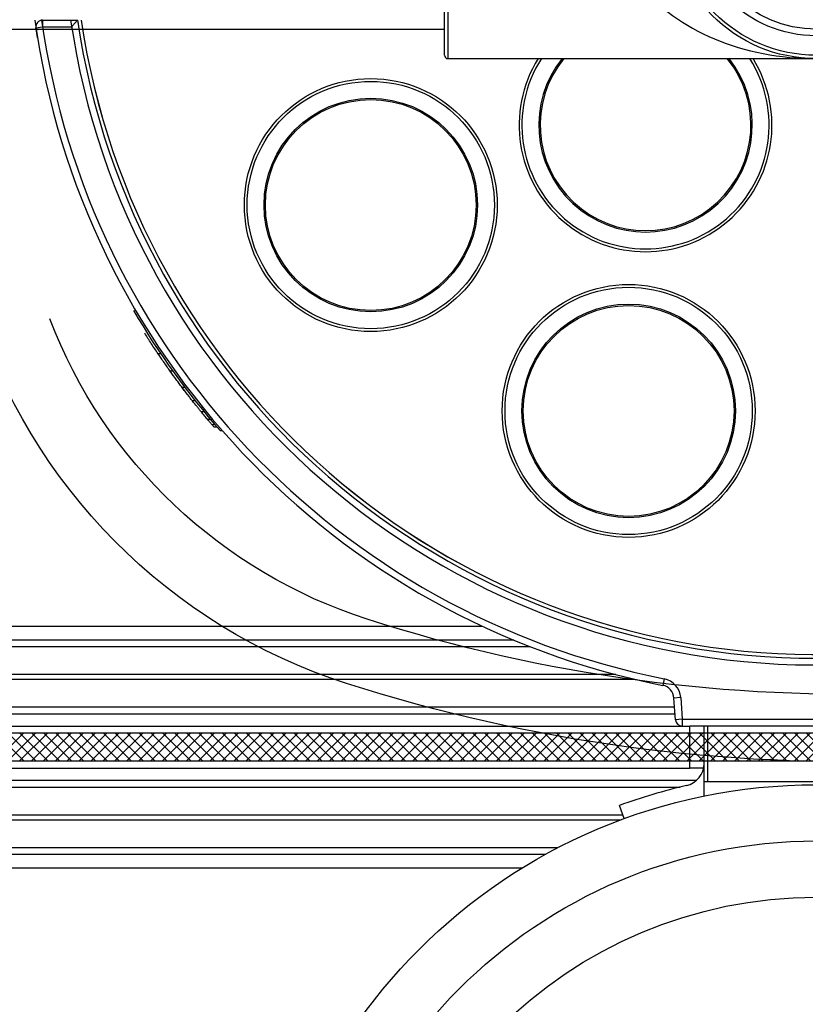
# Model space of a CAD drawing. Extents: x 0 to 16.4, y 0 to 10.4.
# Drawn here: x 2.6 to 2.8, y 7.9 to 8.1 of the extents above; entities that cross this region are included whole.
import ezdxf

# ---------------------------------------------------------------- set-up
doc = ezdxf.new("R2010")
doc.units = 0
doc.header["$MEASUREMENT"] = 0
for name, color, linetype in [('OSI-TEXT', 1, 'CONTINUOUS'), ('PVC', 2, 'CONTINUOUS'), ('pvu', 142, 'CONTINUOUS'), ('riser', 2, 'CONTINUOUS'), ('tank', 4, 'CONTINUOUS')]:
    doc.layers.add(name, color=color, linetype=linetype)

msp = doc.modelspace()

# ---------------------------------------------------------------- hatches: boundary and pattern name
at = {"layer": 'OSI-TEXT'}
h = msp.add_hatch(dxfattribs=at)
h.set_pattern_fill('ANSI37', color=256, scale=0.0125)
h.set_pattern_definition([(45, (-8.730627323405894, 13.01687370857774), (-0.00110485434560398, 0.00110485434560398), []), (135, (-8.730627323405894, 13.01687370857774), (-0.00110485434560398, -0.00110485434560398), [])])
h.paths.add_polyline_path([(3.803289189424696, 7.937086944595305), (2.590700126988921, 7.937086944595305, 0.002149171086254226), (2.591587312899584, 7.931878611261969), (3.802402003514032, 7.931878611261969, 0.002149171086254218)])

# ---------------------------------------------------------------- linework, layer by layer
at = {"layer": 'PVC'}
for radius in [0.1041666666666644, 0.09375000000000355, 0.08333333333333526]:
    msp.add_circle((2.787850078713248, 7.823347361261982), radius, dxfattribs=at)
at = {"layer": 'pvu', "linetype": 'Continuous'}
for p, q in [((2.71951674537927, 8.116784861262), (2.71951674537927, 8.062076527928662)), ((2.71889174537927, 8.062701528368665), (2.71889174537927, 8.116159861261993)), ((2.644404380266195, 8.069223372612692), (2.650963515252993, 8.069223372612692)), ((2.644404380266199, 8.069223372612692), (2.644404380266199, 8.067973372612693)), ((2.635558412045942, 8.06755569459533), (2.71889174537927, 8.06755569459533)), ((2.643168134660513, 8.06778844883806), (2.644404380266199, 8.067973372612693)), ((2.644404380266199, 8.067973372612693), (2.6497852120552, 8.067973372612693)), ((2.71951674537927, 8.062076527928662), (2.856183412045937, 8.062076527928662)), ((2.665981344009051, 8.00713409540066), (2.665796336628862, 8.00740804869267)), ((2.666320623309744, 8.007376175276443), (2.665817660891776, 8.007376175276443)), ((2.667053464354229, 8.005573653965536), (2.66703444082367, 8.005600969568556)), ((2.668581787392007, 8.00413390067415), (2.668069296767467, 8.00413390067415)), ((2.66909084035834, 8.002722686435378), (2.669048212405357, 8.002780365250866)), ((2.669911463372856, 8.001613257276114), (2.669889121600072, 8.001643025455396)), ((2.67017340182505, 8.00126376311068), (2.670156013521552, 8.001286795970424)), ((2.670786608196046, 8.001142672260949), (2.670264473407201, 8.001142672260949)), ((2.670672865111584, 8.00060327906929), (2.670266044058202, 8.00114061167564)), ((2.670723256213194, 8.000537080679921), (2.670685458272377, 8.000586828229524)), ((2.670915082745935, 8.000285790048965), (2.670882730644248, 8.000328170476601)), ((2.67169927667522, 7.999270033139853), (2.671703228733044, 7.999264959752162)), ((2.672719699815371, 7.998645145291521), (2.67218880650168, 7.998645145291521)), ((2.67432378295069, 7.996654277645513), (2.67378539610462, 7.996654277645513)), ((2.675547150810527, 7.995182531308858), (2.675002905569393, 7.995182531308858)), ((2.676370750553573, 7.994213380212154), (2.675822489143648, 7.994213380212154)), ((2.676123429613821, 7.993851514435002), (2.676682014510774, 7.993851514435002)), ((2.677772259411515, 7.993076527928659), (2.677355592744846, 7.993076527928659)), ((2.75961434056487, 7.947163944577285), (2.759370998954864, 7.945937859400454)), ((2.762692088486848, 7.943671349851025), (2.761445133424022, 7.943584154258845)), ((2.761727100840783, 7.939551832336479), (2.761445133424022, 7.943584154258845)), ((2.762692088486848, 7.943671349851025), (2.762974055903609, 7.939639027928665)), ((2.762974055903609, 7.939639027928665), (2.761727100840783, 7.939551832336479)), ((2.762974055903609, 7.939639027928665), (2.812726101521598, 7.939639027928665)), ((2.762974055903609, 7.939639027928665), (2.762974055903609, 7.938389027928666)), ((2.764412578712609, 7.930576527928652), (2.764412578712609, 7.938389027928652)), ((2.811287578712605, 7.938389027928666), (2.764412578712605, 7.938389027928666)), ((2.767016745379912, 7.925409433877947), (2.767016745379912, 7.938389027928666)), ((2.767641745379912, 7.938389027928666), (2.767641745379912, 7.928065951172835)), ((2.766928135389492, 7.930576527928652), (2.764412578712605, 7.930576527928652)), ((2.808683412046577, 7.928065951172835), (2.767016745379912, 7.928065951172835)), ((2.752222980450156, 7.921232009260516), (2.751332302993578, 7.923679125460483))]:
    msp.add_line(p, q, dxfattribs=at)
for points in [[(2.967639323277691, 8.043281219264632), (2.966579703759499, 8.032101482571353, -0.2769953306235118), (2.90988427988554, 7.955143504292453, -0.1784414538061852), (2.700740614240028, 7.946301662512397, -0.2442099535378322), (2.631782925799206, 8.015891135794528, -0.2416720960886429)], [(2.954844888833255, 8.040765669728273), (2.954135484390338, 8.0332809502184, -0.2769953306235134), (2.905069370459291, 7.966678944763247, -0.1784414538061844), (2.704564729340095, 7.958202329860898, -0.2270464884242435), (2.645718875782915, 8.013846139108143, -0.2270464884242435)]]:
    msp.add_lwpolyline(points, format="xyb", dxfattribs=at)
for centre, radius in [((2.787850078712601, 8.08943069459533), 0.02735416666666731), ((2.787850078712601, 8.08943069459533), 0.02672916666666506), ((2.787850078712601, 8.08943069459533), 0.02312500000000162), ((2.787850078712601, 8.08943069459533), 0.02187500000000083), ((2.705240063989951, 8.034948246012016), 0.02343749999999924), ((2.705240063989947, 8.034948246012009), 0.02291666666666722), ((2.705240063989947, 8.034948246012009), 0.01979166666666849), ((2.705240063989951, 8.034948246012016), 0.01954166666666601), ((2.753041152682467, 7.996796519450628), 0.02343749999999617), ((2.753041152682467, 7.996796519450628), 0.02291666666666544), ((2.753041152682467, 7.996796519450628), 0.01979166666666728), ((2.753041152682471, 7.996796519450628), 0.01954166666666601)]:
    msp.add_circle(centre, radius, dxfattribs=at)
for centre, radius, start, end in [((2.787850078712601, 8.08943069459533), 0.1462916666666688, 187.9396732053116, 258.7743613760958), ((2.644404380266199, 8.067973372612693), 0.001250000000000787, 90, 188.5075085722424), ((2.787850078712601, 8.08943069459533), 0.1450416666666668, 188.0085461660668, 258.7743613760958), ((2.787850078712601, 8.08943069459533), 0.1397223105727747, 188.3155572566487, 351.166060443046), ((2.787850078712601, 8.08943069459533), 0.1384723294785957, 188.3911601107373, 351.6088319819414), ((2.787850078712601, 8.08943069459533), 0.1377954318740882, 188.4326797957722, 350.8656600468125), ((2.787850078712605, 8.08943069459533), 0.1377916666666676, 188.43291190021, 350.8654308636944), ((2.71951674537927, 8.062701527928661), 0.0006250000000022441, 180, 270), ((2.756172436318831, 8.049741120096039), 0.02343750000000082, 148.2434767845499, 31.75651196970916), ((2.756172436318831, 8.049741120096039), 0.02291666666666851, 147.4338930645752, 32.56610133422893), ((2.756172436318831, 8.049741120096039), 0.01979166666666728, 141.4452116004615, 38.55477080049533), ((2.756172436318831, 8.049741120096039), 0.01954166666666639, 140.8586122645953, 39.14136499115025), ((2.787433412045935, 8.08943069459533), 0.1462916666666671, 210.3866782634218, 221.1965582065552), ((2.758868092960849, 7.943403950035007), 0.00383333333333301, 3.99999999994671, 78.77436137607594), ((2.758868092960849, 7.943403950035007), 0.002583333333333489, 3.999999999924667, 78.77436137607097), ((2.762974055903609, 7.939639027928665), 0.001250000000000787, 184.0000000001621, 270), ((2.762850078713246, 7.931431258796495), 0.004166666666666208, 283.0235845118658, 0), ((2.787850078713248, 7.823347361261982), 0.1067708333333359, 103.0235845118506, 110.0000000000015)]:
    msp.add_arc(centre, radius, start, end, dxfattribs=at)
msp.add_ellipse((2.787850078712605, 8.08943069459533), major_axis=(0.03777083333333374, 0), ratio=0.7242140099283045, start_param=1.570796326794897, end_param=4.712388980384699, dxfattribs=at)
for points, knots in [([(2.6497852120552, 8.067973372612693), (2.64978718771399, 8.067975679002808), (2.6498962480944, 8.06810299642468), (2.650137487457279, 8.068384280795962), (2.650459974316007, 8.068759305443864), (2.650696941305217, 8.069034270592882), (2.650833406841492, 8.069192417888013), (2.650851202579403, 8.069213028410966), (2.650860117746682, 8.06922335370687)], [0, 0, 0, 0, 0.004011820528497013, 0.2214606463953073, 0.488708437194326, 0.6942929545399829, 0.8468493150894797, 1, 1, 1, 1]), ([(2.650860117746682, 8.06922335370687), (2.650862540535734, 8.069212169696216), (2.650865509674915, 8.069198463639461), (2.650875844380721, 8.069134619871244), (2.650877746065863, 8.069122872004622)], [0, 0, 0, 0, 0.8159903940911175, 1, 1, 1, 1]), ([(2.650877746065863, 8.069122872004622), (2.651007620924489, 8.06836022253461), (2.651177223331938, 8.067364285464693), (2.651186994192933, 8.067409982104815), (2.651189282912554, 8.067420686053703)], [0, 0, 0, 0, 0.7657607022017638, 1, 1, 1, 1]), ([(2.643452962502533, 8.06596328008103), (2.643451883941808, 8.065968311612759), (2.643448401311868, 8.065984558229745), (2.643282592765189, 8.06705175790792), (2.643168134660513, 8.06778844883806)], [0, 0, 0, 0, 0.3096971961267034, 1, 1, 1, 1]), ([(2.665817660891776, 8.007376175276443), (2.665604534876472, 8.00769368030472), (2.665178254472487, 8.008328732630604), (2.664340169451968, 8.009602481922018), (2.663733309573843, 8.010555915293617), (2.663329228228143, 8.011190764710628)], [0, 0, 0, 0, 0.2504306826853372, 0.500894705097997, 1, 1, 1, 1]), ([(2.668069296767467, 8.00413390067415), (2.66787959259009, 8.004400516292892), (2.667500163879986, 8.004933776138381), (2.666745999653934, 8.00601152337997), (2.666188723004947, 8.006830716401852), (2.665817660891776, 8.007376175276443)], [0, 0, 0, 0, 0.2504394999254126, 0.5009058721344541, 1, 1, 1, 1]), ([(2.666478382775786, 8.006405301108147), (2.666436753027437, 8.006466008733293), (2.666353493530732, 8.006587423983591), (2.666187623852117, 8.006830226422005), (2.666063812124563, 8.00701261236256), (2.665981344017776, 8.007134095387785)], [0, 0, 0, 0, 0.25033171003078, 0.5006634200623814, 0.9999999999999999, 0.9999999999999999, 0.9999999999999999, 0.9999999999999999]), ([(2.667394329636444, 8.005086437151613), (2.667349932946216, 8.005149689270526), (2.667261089209649, 8.005276265250894), (2.66712618843496, 8.005469273086272), (2.667082451425891, 8.005532048819115), (2.667053464354229, 8.005573653965536)], [0, 0, 0, 0, 0.2519782308319262, 0.5042422632778568, 1, 1, 1, 1]), ([(2.667944857147717, 8.00430831024327), (2.667931581293555, 8.00432695153066), (2.667905029585231, 8.00436423410544), (2.667851971600893, 8.004438822146655), (2.667812230293055, 8.004494798246762), (2.66778573763024, 8.00453211347432)], [0, 0, 0, 0, 0.2500218307264802, 0.5000436614528784, 1, 1, 1, 1]), ([(2.668138288016404, 8.004037436944488), (2.668125372680656, 8.004055485047234), (2.668099542009159, 8.004091581252718), (2.668047927092818, 8.004163790042307), (2.668009265835259, 8.00421797839934), (2.667983494365057, 8.004254100184214)], [0, 0, 0, 0, 0.2500393033433992, 0.500078606686635, 1, 1, 1, 1]), ([(2.670264473407201, 8.001142672260949), (2.670083835257227, 8.001383334159621), (2.669722522871862, 8.001864706033134), (2.668991256647125, 8.002853703037689), (2.668437745451183, 8.003622287159873), (2.668069296767467, 8.00413390067415)], [0, 0, 0, 0, 0.2505299178098138, 0.5011098830654086, 1, 1, 1, 1]), ([(2.67218880650168, 7.998645145291521), (2.672035923501255, 7.998839830937635), (2.671730119964803, 7.999229250028792), (2.671095092459687, 8.000047759886117), (2.67059641105606, 8.000705115912682), (2.670264473407201, 8.001142672260949)], [0, 0, 0, 0, 0.250536184480825, 0.5011338802285265, 1, 1, 1, 1]), ([(2.67378539610462, 7.996654277645513), (2.673664573232436, 7.996802640594064), (2.673422896294646, 7.997099404794747), (2.672903192666602, 7.997743434936774), (2.672474324370032, 7.998284759787156), (2.67218880650168, 7.998645145291521)], [0, 0, 0, 0, 0.2504683775688833, 0.5010014197625614, 1, 1, 1, 1]), ([(2.672725238721711, 7.997968297720641), (2.672721762090948, 7.997972660234391), (2.672714804338263, 7.99798139089746), (2.672648092432663, 7.998065045601026), (2.672537387201398, 7.998204469936285), (2.672464068101394, 7.998296809446027)], [0, 0, 0, 0, 0.2522095953623443, 0.5047449986235247, 0.9999999999999999, 0.9999999999999999, 0.9999999999999999, 0.9999999999999999]), ([(2.675002905569393, 7.995182531308858), (2.674916834206883, 7.995285381825505), (2.674744671644476, 7.995491106563373), (2.674355862406628, 7.995958617520204), (2.674013440224922, 7.996376187246925), (2.67378539610462, 7.996654277645513)], [0, 0, 0, 0, 0.2503464167679995, 0.500750532376127, 1, 1, 1, 1]), ([(2.675822489143648, 7.994213380212154), (2.675773004932143, 7.99427144124733), (2.675674026195271, 7.994387575419177), (2.675422730063705, 7.994683399418941), (2.67517076009851, 7.994982968040199), (2.675002905569393, 7.995182531308858)], [0, 0, 0, 0, 0.2502408428328747, 0.5005338426840815, 1, 1, 1, 1]), ([(2.67613141661106, 7.993852449781672), (2.676125621744553, 7.993859200848314), (2.676114031006563, 7.993872704152404), (2.676035119398144, 7.993964598643808), (2.675907514619809, 7.994113898737334), (2.675822489143648, 7.994213380212154)], [0, 0, 0, 0, 0.250163035055639, 0.5003694546599087, 1, 1, 1, 1])]:
    msp.add_open_spline(points, degree=3, knots=knots, dxfattribs=at)
at = {"layer": 'riser'}
for p, q in [((2.595295497975513, 7.938389027928652), (2.764412578712609, 7.938389027928652)), ((3.79808081857081, 7.937086944595305), (2.595508344414242, 7.937086944595305)), ((3.797200441050876, 7.931878611261974), (2.596388721934176, 7.931878611261974)), ((2.596616080202978, 7.930576527928652), (2.764412578712609, 7.930576527928652))]:
    msp.add_line(p, q, dxfattribs=at)
for radius in [0.6249999999999989, 0.614583333333333]:
    msp.add_circle((3.196794581492448, 8.036045277873464), radius, dxfattribs=at)
at = {"layer": 'tank'}
for p, q in [((2.592578375061905, 7.956920904184445), (2.72586292535502, 7.956920904184445)), ((2.731741718353298, 7.954326647158171), (2.592923770789515, 7.954326647158171)), ((2.593087202751558, 7.953127900449873), (2.734720049122416, 7.953127900449873)), ((2.750682062347366, 7.94793938639731), (2.593822573425577, 7.94793938639731)), ((2.593950567268873, 7.947067836126658), (2.754174148662454, 7.947067836126658)), ((2.761564346903601, 7.941879322074096), (2.594739215771494, 7.941879322074103)), ((2.594927931693157, 7.940680575365805), (2.761648171439237, 7.940680575365805)), ((2.765581752913928, 7.928284980491499), (2.597023284302299, 7.928284980491499)), ((2.59723989896888, 7.927086233783209), (2.762586326444055, 7.927086233783209)), ((2.751980681654388, 7.921897719730646), (2.5982060537081, 7.921897719730646)), ((2.598372911326027, 7.921026169459994), (2.751662444451526, 7.921026169459994)), ((2.739930980919858, 7.915837655407431), (2.599393528491984, 7.915837655407431)), ((2.599635989367286, 7.914638908699134), (2.737684873531038, 7.914638908699134)), ((2.733228790571967, 7.91204465167286), (2.600169292616037, 7.91204465167286))]:
    msp.add_line(p, q, dxfattribs=at)
for centre, radius, start, end in [((4.01373955427373, 7.937086944595305), 2, 131.2861264200533, 228.7138735799463), ((4.01373955427373, 7.937086944595305), 1.783926296994199, 138.2715579282731, 221.7284214756617), ((4.01373955427373, 7.937086944595305), 1.769235512691098, 138.8078202342342, 221.1921902751987), ((3.196794581492448, 8.036045277873464), 0.6346462289468684, 193.2031788990732, 167.7023226119585), ((3.196794581492448, 8.036045277873464), 0.6294505828517651, 193.3054781243198, 166.4998560873176), ((3.196794581492448, 8.036045277873464), 0.6279429633548024, 193.3354866871952, 166.4693747326165), ((3.196794581492448, 8.036045277873464), 0.6093749999999998, 177.7699333621001, 164.9980764105), ((4.01373955427373, 7.937086944595305), 1.705136420546869, 179.0805715205776, 218.6667642016006), ((4.01373955427373, 7.937086944595305), 1.674119353308078, 179.8894911794563, 217.3203133830431), ((4.01373955427373, 7.937086944595305), 1.653090850084138, 180.1801027534971, 216.3535043995394), ((4.01373955427373, 7.937086944595305), 1.637582316464743, 180.2945521836868, 215.6096905899006)]:
    msp.add_arc(centre, radius, start, end, dxfattribs=at)

doc.saveas('drawing.dxf')
